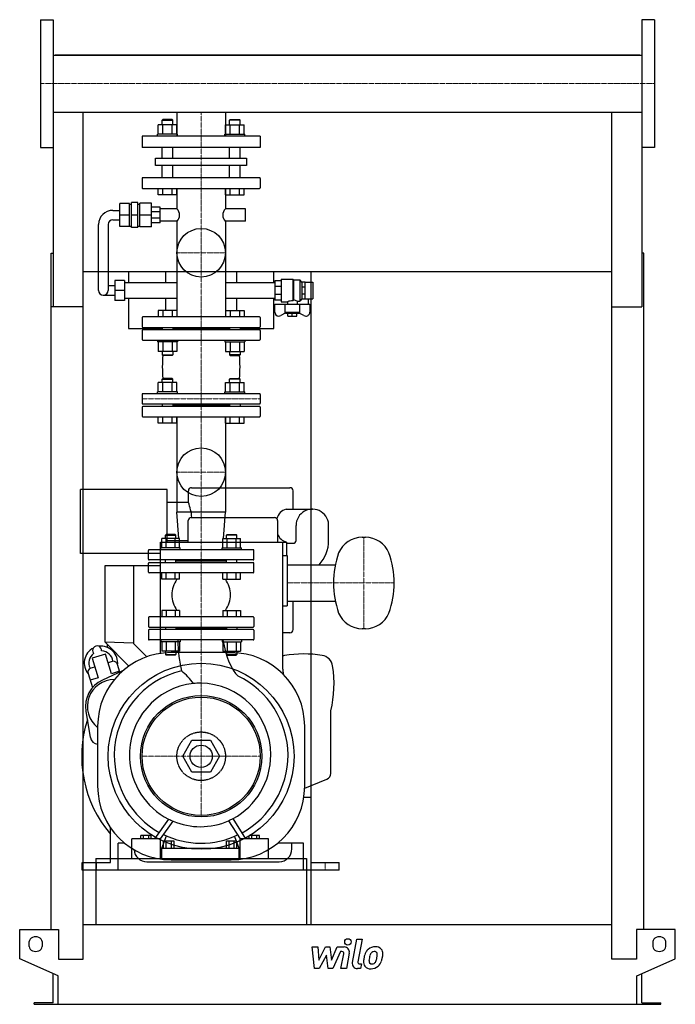
# Model space of a CAD drawing. Extents: x -513 to 513, y 0 to 1540.
import ezdxf

# ---------------------------------------------------------------- set-up
doc = ezdxf.new("R2010")
doc.units = 0
doc.linetypes.add('DASHDOT', pattern=[1, 0.5, -0.25, 0, -0.25])
doc.linetypes.add('HIDDEN', pattern=[0.375, 0.25, -0.125])
doc.layers.get('0').update_dxf_attribs({"color": 124})
doc.layers.add('CP_AXIS', color=143, linetype='DASHDOT', lineweight=18)
doc.layers.add('CP_DETAL', color=33, linetype='Continuous')
doc.layers.add('cp_hidde', color=203, linetype='HIDDEN')

msp = doc.modelspace()

# ---------------------------------------------------------------- linework, layer by layer
at = {"extrusion": (0, 1, 0)}
for p, q in [((-480.5, 1540), (-480.5, 1340)), ((-480.5, 1540), (-460.5, 1540)), ((480.5, 1540), (460.5, 1540)), ((480.5, 1540), (480.5, 1340)), ((-460.5, 1484.4), (460.5, 1484.4)), ((457.5, 1484.4), (-457.5, 1484.4)), ((-457.5, 1484.4), (-457.5, 1484.4)), ((457.5, 1484.4), (457.5, 1484.4)), ((-460.5, 1395.5), (460.5, 1395.5)), ((-460.5, 1395.5), (-460.5, 1090.7)), ((-267.1, 1395.5), (-267.1, 1358)), ((-191, 1395.5), (-191, 1358)), ((460.5, 1395.5), (460.5, 1090.7)), ((-296.1, 1361), (-296.1, 1375.8)), ((-288.9, 1384), (-290, 1383)), ((-290, 1383), (-273.3, 1383)), ((-290, 1375.8), (-290, 1383)), ((-274.4, 1384), (-288.9, 1384)), ((-288.9, 1361), (-288.9, 1375.8)), ((-274.5, 1361), (-274.5, 1375.8)), ((-274.4, 1384), (-273.3, 1383)), ((-273.3, 1375.8), (-273.3, 1383)), ((-267.2, 1361), (-267.2, 1375.8)), ((-190.8, 1361), (-190.8, 1375.8)), ((-183.6, 1384), (-184.7, 1383)), ((-168, 1383), (-184.7, 1383)), ((-184.7, 1375.8), (-184.7, 1383)), ((-183.6, 1384), (-169.1, 1384)), ((-183.5, 1361), (-183.5, 1375.8)), ((-169.1, 1384), (-168, 1383)), ((-169.1, 1361), (-169.1, 1375.8)), ((-168, 1375.8), (-168, 1383)), ((-161.9, 1361), (-161.9, 1375.8)), ((-136.5, 1358), (-321.5, 1358)), ((-321.5, 1358), (-321.5, 1340)), ((-265.8, 1361), (-297.3, 1361)), ((-297.3, 1358), (-297.3, 1361)), ((-265.8, 1358), (-265.8, 1361)), ((-192.2, 1361), (-160.7, 1361)), ((-192.2, 1358), (-192.2, 1361)), ((-160.7, 1358), (-160.7, 1361)), ((-136.5, 1358), (-136.5, 1340)), ((-480.5, 1340), (-460.5, 1340)), ((-136.5, 1340), (-321.5, 1340)), ((-290, 1323.2), (-290, 1340)), ((-273.3, 1323.2), (-273.3, 1340)), ((-184.7, 1323.2), (-184.7, 1340)), ((-168, 1323.2), (-168, 1340)), ((480.5, 1340), (460.5, 1340)), ((-300.2, 1323.2), (-157.8, 1323.2)), ((-300.2, 1311.7), (-300.2, 1323.2)), ((-157.8, 1311.7), (-300.2, 1311.7)), ((-290, 1292.8), (-290, 1311.7)), ((-273.3, 1292.8), (-273.3, 1311.7)), ((-184.7, 1292.8), (-184.7, 1311.7)), ((-168, 1292.8), (-168, 1311.7)), ((-157.8, 1323.2), (-157.8, 1311.7)), ((-321.5, 1291.7), (-321.5, 1277)), ((-137.5, 1292.8), (-320.5, 1292.8)), ((-136.5, 1291.7), (-136.5, 1277)), ((-320.5, 1276), (-137.5, 1276)), ((-296.1, 1266), (-296.1, 1276)), ((-267.2, 1266), (-296.1, 1266)), ((-288.9, 1266), (-288.9, 1276)), ((-274.5, 1266), (-274.5, 1276)), ((-267.2, 1266), (-267.2, 1276)), ((-267.1, 1276), (-267.1, 1244.2)), ((-191, 1276), (-191, 1244.2)), ((-190.8, 1266), (-190.8, 1276)), ((-190.8, 1266), (-161.9, 1266)), ((-183.5, 1266), (-183.5, 1276)), ((-169.1, 1266), (-169.1, 1276)), ((-161.9, 1266), (-161.9, 1276)), ((-341.2, 1252.5), (-356.2, 1252.5)), ((-356.2, 1216.3), (-356.2, 1252.5)), ((-341.2, 1216.3), (-341.2, 1252.5)), ((-341.2, 1251.6), (-338.1, 1251.6)), ((-328.1, 1254), (-338.1, 1254)), ((-338.1, 1214.9), (-338.1, 1254)), ((-328.1, 1214.9), (-328.1, 1254)), ((-328.1, 1251.6), (-325.2, 1251.6)), ((-325.2, 1215.9), (-325.2, 1253)), ((-306.6, 1253), (-325.2, 1253)), ((-306.6, 1215.9), (-306.6, 1253)), ((-367.1, 1241.8), (-356.2, 1241.8)), ((-341.2, 1234.4), (-356.2, 1234.4)), ((-328.1, 1234.4), (-338.1, 1234.4)), ((-306.6, 1234.4), (-325.2, 1234.4)), ((-293.1, 1246.7), (-306.6, 1246.7)), ((-293.1, 1239.5), (-306.6, 1239.5)), ((-293.1, 1222.2), (-293.1, 1246.7)), ((-267.1, 1244.2), (-293.1, 1244.2)), ((-159.7, 1244.2), (-191, 1244.2)), ((-159.7, 1224.7), (-159.7, 1244.2)), ((-389.6, 1116.6), (-389.6, 1219.8)), ((-374.6, 1219.8), (-374.6, 1116.6)), ((-367.1, 1227.1), (-356.2, 1227.1)), ((-341.2, 1217.3), (-338.1, 1217.3)), ((-328.1, 1217.3), (-325.2, 1217.3)), ((-293.1, 1229.4), (-306.6, 1229.4)), ((-293.1, 1222.2), (-306.6, 1222.2)), ((-267.1, 1224.7), (-293.1, 1224.7)), ((-267.1, 1224.7), (-267.1, 1075)), ((-191, 1224.7), (-191, 1075)), ((-159.7, 1224.7), (-191, 1224.7)), ((-341.2, 1216.3), (-356.2, 1216.3)), ((-328.1, 1214.9), (-338.1, 1214.9)), ((-306.6, 1215.9), (-325.2, 1215.9)), ((-463.5, 117.1), (-463.5, 1174.6)), ((-463.5, 1174.6), (-460.5, 1174.6)), ((463.5, 1174.6), (460.5, 1174.6)), ((463.5, 117.1), (463.5, 1174.6)), ((413.5, 1145.6), (-413.5, 1145.6)), ((-342.5, 1145.6), (-342.5, 1128.8)), ((-284.1, 1128.8), (-284.1, 1145.6)), ((-173.9, 1145.6), (-173.9, 1128.8)), ((-115.2, 1128.8), (-115.2, 1145.6)), ((-57.5, 1145.6), (-57.5, 124.7)), ((-364, 1132.2), (-364, 1100.9)), ((-349, 1132.2), (-364, 1132.2)), ((-349, 1132.2), (-349, 1100.9)), ((-349, 1128.8), (-267.1, 1128.8)), ((-191, 1128.8), (-113.7, 1128.8)), ((-103.6, 1131.7), (-113.7, 1131.7)), ((-113.7, 1131.7), (-113.7, 1101.4)), ((-103.6, 1134.2), (-103.6, 1098.9)), ((-103.6, 1134.2), (-85.4, 1134.2)), ((-85.4, 1134.2), (-85.4, 1100.5)), ((-84.6, 1133.2), (-85.4, 1134.2)), ((-84.6, 1133.2), (-84.6, 1101.5)), ((-84.6, 1133.2), (-74.4, 1133.2)), ((-74.4, 1133.2), (-74.4, 1099.9)), ((-71.4, 1129.7), (-74.4, 1133.2)), ((-71.4, 1129.7), (-71.4, 1103.4)), ((-71.4, 1129.7), (-71.2, 1129.7)), ((-71.2, 1129.8), (-66.1, 1129.8)), ((-71.2, 1103.3), (-71.2, 1129.8)), ((-66.1, 1103.3), (-66.1, 1129.8)), ((-66.1, 1129.7), (-54, 1129.7)), ((-54, 1129.7), (-54, 1103.4)), ((-382.1, 1109.2), (-364, 1109.2)), ((-364, 1123.9), (-374.6, 1123.9)), ((-349, 1116.6), (-364, 1116.6)), ((-103.6, 1122.8), (-113.7, 1122.8)), ((-103.6, 1110.3), (-113.7, 1110.3)), ((-71.2, 1122), (-66.1, 1122)), ((-71.2, 1111.1), (-66.1, 1111.1)), ((-349, 1100.9), (-364, 1100.9)), ((-349, 1104.3), (-267.1, 1104.3)), ((-342.5, 1104.3), (-342.5, 1057)), ((-284.1, 1085), (-284.1, 1104.3)), ((-191, 1104.3), (-113.7, 1104.3)), ((-173.9, 1104.3), (-173.9, 1085)), ((-115.2, 1057), (-115.2, 1104.3)), ((-103.6, 1101.4), (-113.7, 1101.4)), ((-113.7, 1082.4), (-113.7, 1095)), ((-113.7, 1095), (-59.1, 1095)), ((-103.6, 1098.9), (-94, 1098.9)), ((-98.3, 1095), (-98.3, 1082.2)), ((-94, 1098.9), (-94, 1095)), ((-78.8, 1099.9), (-74.4, 1099.9)), ((-78.8, 1099.9), (-78.8, 1095)), ((-74.5, 1082.2), (-74.5, 1095)), ((-71.4, 1103.4), (-74.4, 1099.9)), ((-71.4, 1103.4), (-71.2, 1103.4)), ((-71.2, 1103.3), (-66.1, 1103.3)), ((-66.1, 1103.4), (-54, 1103.4)), ((-61.6, 1103.4), (-61.6, 1095)), ((-59.1, 1095), (-59.1, 1082.4)), ((-413.5, 1090.7), (-463.5, 1090.7)), ((-413.5, 70.4), (-413.5, 1090.7)), ((-97.4, 1081.2), (-104.5, 1077.3)), ((-74.5, 1082.2), (-98.3, 1082.2)), ((-96.5, 1080.3), (-98.3, 1082.2)), ((-76.3, 1080.3), (-96.5, 1080.3)), ((-93.5, 1076.2), (-93.5, 1080.3)), ((-86.4, 1076.2), (-86.4, 1080.3)), ((-79.3, 1076.2), (-79.3, 1080.3)), ((-76.3, 1080.3), (-74.5, 1082.2)), ((-68.3, 1077.3), (-75.4, 1081.2)), ((413.5, 1090.7), (460.5, 1090.7)), ((413.5, 70.4), (413.5, 1090.7)), ((-321.5, 1074), (-321.5, 1059.8)), ((-137.5, 1075), (-320.5, 1075)), ((-136.5, 1074), (-136.5, 1059.8)), ((-93.5, 1076.2), (-79.3, 1076.2)), ((-342.5, 1057), (-290, 1057)), ((-321.5, 1053.8), (-321.5, 1040)), ((-320.5, 1058.8), (-137.5, 1058.8)), ((-137.5, 1054.8), (-320.5, 1054.8)), ((-290, 1058.8), (-290, 1054.8)), ((-273.3, 1058.8), (-273.3, 1054.8)), ((-184.7, 1056.8), (-273.3, 1056.8)), ((-184.7, 1058.8), (-184.7, 1054.8)), ((-168, 1058.8), (-168, 1054.8)), ((-168, 1057), (-115.2, 1057)), ((-136.5, 1053.8), (-136.5, 1040)), ((-320.5, 1039), (-137.5, 1039)), ((-267.2, 1021.2), (-296.1, 1021.2)), ((-190.8, 1021.2), (-161.9, 1021.2)), ((-296.1, 958), (-296.1, 972.8)), ((-288.9, 979), (-290, 978)), ((-290, 978), (-273.3, 978)), ((-290, 972.8), (-290, 978)), ((-274.4, 979), (-288.9, 979)), ((-288.9, 958), (-288.9, 972.8)), ((-274.5, 958), (-274.5, 972.8)), ((-274.4, 979), (-273.3, 978)), ((-273.3, 972.8), (-273.3, 978)), ((-267.2, 958), (-267.2, 972.8)), ((-190.8, 958), (-190.8, 972.8)), ((-183.6, 979), (-184.7, 978)), ((-168, 978), (-184.7, 978)), ((-184.7, 972.8), (-184.7, 978)), ((-183.6, 979), (-169.1, 979)), ((-183.5, 958), (-183.5, 972.8)), ((-169.1, 979), (-168, 978)), ((-169.1, 958), (-169.1, 972.8)), ((-168, 972.8), (-168, 978)), ((-161.9, 958), (-161.9, 972.8)), ((-137.5, 955), (-320.5, 955)), ((-265.8, 958), (-297.3, 958)), ((-297.3, 955), (-297.3, 958)), ((-265.8, 955), (-265.8, 958)), ((-192.2, 958), (-160.7, 958)), ((-192.2, 955), (-192.2, 958)), ((-160.7, 955), (-160.7, 958)), ((-321.5, 954), (-321.5, 940)), ((-136.5, 954), (-136.5, 940)), ((-321.5, 934), (-321.5, 920)), ((-320.5, 939), (-137.5, 939)), ((-137.5, 935), (-320.5, 935)), ((-290, 939), (-290, 935)), ((-273.3, 939), (-273.3, 935)), ((-184.7, 937), (-273.3, 937)), ((-184.7, 939), (-184.7, 935)), ((-168, 939), (-168, 935)), ((-136.5, 934), (-136.5, 920)), ((-320.5, 919), (-137.5, 919)), ((-296.1, 909), (-296.1, 919)), ((-267.2, 909), (-296.1, 909)), ((-288.9, 909), (-288.9, 919)), ((-274.5, 909), (-274.5, 919)), ((-267.2, 909), (-267.2, 919)), ((-267.1, 919), (-267.1, 769.8)), ((-191, 919), (-191, 769.8)), ((-190.8, 909), (-190.8, 919)), ((-190.8, 909), (-161.9, 909)), ((-183.5, 909), (-183.5, 919)), ((-169.1, 909), (-169.1, 919)), ((-161.9, 909), (-161.9, 919)), ((-418, 705), (-418, 805)), ((-282, 805), (-418, 805)), ((-282, 723), (-282, 805)), ((-249, 785), (-249, 803)), ((-244, 808), (-90, 808)), ((-85, 774.5), (-85, 803)), ((-249, 785), (-282, 785)), ((-96, 774.5), (-55, 774.5)), ((-191, 769.8), (-267.1, 769.8)), ((-264.1, 728.8), (-267.1, 769.8)), ((-249.4, 723), (-249.4, 756.5)), ((-244.4, 761.5), (-114.4, 761.5)), ((-193.9, 728.8), (-191, 769.8)), ((-109.4, 756.5), (-109.4, 723)), ((-80.5, 725.5), (-80.5, 749)), ((-29.5, 725.5), (-29.5, 749)), ((-290.7, 714), (-290.7, 728.8)), ((-283.9, 735), (-284.9, 734)), ((-284.9, 734), (-268.9, 734)), ((-284.9, 728.8), (-284.9, 734)), ((-269.9, 735), (-283.9, 735)), ((-283.8, 714), (-283.8, 728.8)), ((-249.4, 725), (-282, 725)), ((-269.9, 735), (-268.9, 734)), ((-269.9, 714), (-269.9, 728.8)), ((-268.9, 728.8), (-268.9, 734)), ((-263, 714), (-263, 728.8)), ((-195, 714), (-195, 728.8)), ((-188.1, 735), (-189.1, 734)), ((-173.1, 734), (-189.1, 734)), ((-189.1, 728.8), (-189.1, 734)), ((-188.1, 735), (-174.1, 735)), ((-188.1, 714), (-188.1, 728.8)), ((-174.2, 714), (-174.2, 728.8)), ((-174.1, 735), (-173.1, 734)), ((-173.1, 728.8), (-173.1, 734)), ((-167.3, 714), (-167.3, 728.8)), ((23, 730.5), (28, 730.5)), ((-292.4, 548.8), (-292.4, 723)), ((-292.4, 723), (-95.4, 723)), ((-261.9, 714), (-291.9, 714)), ((-291.9, 711), (-291.9, 714)), ((-261.9, 711), (-261.9, 714)), ((-196.1, 714), (-166.1, 714)), ((-196.1, 711), (-196.1, 714)), ((-166.1, 711), (-166.1, 714)), ((-101.4, 524), (-101.4, 723)), ((-95.4, 723), (-95.4, 702)), ((-95.4, 721), (-85, 721)), ((-292.4, 705), (-418, 705)), ((-101.4, 702), (-94.4, 702)), ((-94.4, 702), (-94.4, 623)), ((-380, 686), (-380, 567)), ((-292.4, 686), (-380, 686)), ((-335, 686), (-335, 564.4)), ((-94.4, 687.5), (-19.1, 687.5)), ((-290.7, 665), (-290.7, 675)), ((-263, 665), (-290.7, 665)), ((-283.8, 665), (-283.8, 675)), ((-269.9, 665), (-269.9, 675)), ((-263, 665), (-263, 675)), ((-195, 665), (-195, 675)), ((-195, 665), (-167.3, 665)), ((-188.1, 665), (-188.1, 675)), ((-174.2, 665), (-174.2, 675)), ((-167.3, 665), (-167.3, 675)), ((-101.4, 623), (-94.4, 623)), ((-94.4, 630.5), (-19.1, 630.5)), ((-85, 586), (-85, 630.5)), ((-311.5, 605), (-311.5, 591)), ((-147.5, 606), (-310.5, 606)), ((-146.5, 605), (-146.5, 591)), ((-310.5, 590), (-147.5, 590)), ((-147.5, 586), (-310.5, 586)), ((-284.9, 590), (-284.9, 586)), ((-268.9, 590), (-268.9, 586)), ((-189.1, 588), (-268.9, 588)), ((-189.1, 590), (-189.1, 586)), ((-173.1, 590), (-173.1, 586)), ((28, 587.5), (23, 587.5)), ((-311.5, 585), (-311.5, 571)), ((-147.5, 570), (-310.5, 570)), ((-146.5, 585), (-146.5, 571)), ((-90, 581), (-101.4, 581)), ((-380, 567), (-342.1, 529.1)), ((-380, 567), (-335, 565.4)), ((-376, 563), (-376, 558.3)), ((-335, 564.4), (-314.1, 543.5)), ((-378.5, 547.6), (-399.5, 541.2)), ((-399.5, 541.2), (-390.1, 510.6)), ((-369.1, 517), (-378.5, 547.6)), ((-263, 552.2), (-290.7, 552.2)), ((-182, 550), (-276, 550)), ((-195, 552.2), (-167.3, 552.2)), ((-356.2, 519.4), (-359.9, 531.5)), ((-100.6, 524), (-101.4, 524)), ((-99.9, 515.5), (-100.6, 524)), ((-405.8, 517.5), (-399.1, 495.4)), ((-390.1, 510.6), (-402.6, 506.8)), ((-351.9, 521.4), (-383.6, 507)), ((-356.7, 520.8), (-369.1, 517)), ((-409.4, 458.5), (-402.5, 417.5)), ((-26, 361.2), (-26, 459)), ((-391, 435), (-391, 341)), ((-67, 341), (-67, 435)), ((-257.9, 388), (-243.4, 413)), ((-243.4, 413), (-214.6, 413)), ((-214.6, 413), (-200.1, 388)), ((-243.4, 363), (-257.9, 388)), ((-200.1, 388), (-214.6, 363)), ((-214.6, 363), (-243.4, 363)), ((-67, 337.9), (-32.3, 352)), ((-68.3, 324), (-57, 324)), ((-57, 222), (-57, 324)), ((-177.7, 288.6), (-177.7, 288.6)), ((-176.1, 285.9), (-176, 285.9)), ((-371, 222), (-371, 276.2)), ((-323.5, 258.8), (-323.5, 264)), ((-307, 264), (-323.5, 264)), ((-319.4, 258.8), (-319.4, 264)), ((-311.1, 258.8), (-311.1, 264)), ((-307, 258.8), (-307, 264)), ((-290.6, 244), (-283.4, 263.4)), ((-176.9, 262.6), (-170.2, 244)), ((-154, 258.8), (-154, 264)), ((-137.6, 264), (-154, 264)), ((-149.9, 258.8), (-149.9, 264)), ((-141.7, 258.8), (-141.7, 264)), ((-137.6, 258.8), (-137.6, 264)), ((-359, 210), (-359, 252)), ((-348.8, 252), (-359, 252)), ((-337.6, 228), (-337.6, 258.8)), ((-292.8, 258.8), (-337.6, 258.8)), ((-292.8, 228), (-292.8, 258.8)), ((-287.7, 244), (-287.7, 255)), ((-271.1, 255), (-287.7, 255)), ((-283.6, 244), (-283.6, 255)), ((-275.3, 244), (-275.3, 255)), ((-271.1, 244), (-271.1, 255)), ((-189.5, 244), (-189.5, 255)), ((-173.1, 255), (-189.5, 255)), ((-185.4, 244), (-185.4, 255)), ((-177.2, 244), (-177.2, 255)), ((-173.1, 244), (-173.1, 255)), ((-168, 228), (-168, 258.8)), ((-123.6, 258.8), (-168, 258.8)), ((-123.6, 228), (-123.6, 258.8)), ((-69, 252), (-109.2, 252)), ((-87, 243), (-87, 252)), ((-69, 210), (-69, 252)), ((-290.6, 228), (-290.6, 244)), ((-290.6, 244), (-170.2, 244)), ((-170.2, 244), (-170.2, 228)), ((-415, 210), (-415, 222)), ((-415, 222), (-371, 222)), ((-394, 228), (-394, 124.7)), ((-314, 223), (-107, 223)), ((-276, 226), (-182, 226)), ((-64, 228), (-64, 124.7)), ((-57, 222), (-13, 222)), ((-13, 210), (-13, 222)), ((-359, 210), (-415, 210)), ((-13, 210), (-69, 210)), ((-413.5, 124.7), (413.5, 124.7)), ((-513, 71.2), (-513, 117.1)), ((-513, 117.1), (-452.5, 117.1)), ((-452.5, 117.1), (-452.5, 70.4)), ((452.5, 117.1), (452.5, 70.4)), ((513, 117.1), (452.5, 117.1)), ((513, 71.2), (513, 117.1)), ((-498, 90.3), (-498, 98)), ((-478, 98), (-478, 90.3)), ((478, 98), (478, 90.3)), ((498, 90.3), (498, 98)), ((-453, 44.7), (-513, 71.2)), ((-452.5, 70.4), (-413.5, 70.4)), ((452.5, 70.4), (413.5, 70.4)), ((453, 44.7), (513, 71.2)), ((-460.5, 2.3), (-460.5, 48)), ((460.5, 2.3), (460.5, 48)), ((-453, 0), (-453, 44.7)), ((453, 0), (453, 44.7)), ((-490.5, 0), (-490.5, 2.3)), ((-460.5, 2.3), (-490.5, 2.3)), ((453, 0), (490.5, 0)), ((460.5, 2.3), (490.5, 2.3)), ((490.5, 0), (490.5, 2.3))]:
    msp.add_line(p, q, dxfattribs=at)
for p, q in [((-460.5, 1540), (-460.5, 1340)), ((460.5, 1540), (460.5, 1340)), ((-413.5, 1484.4), (-413.5, 1484.4)), ((413.5, 1484.4), (413.5, 1484.4)), ((-413.5, 1090.7), (-413.5, 1395.5)), ((413.5, 1090.7), (413.5, 1395.5)), ((-85.4, 1100.5), (-84.6, 1101.5)), ((-402.8, 525.5), (-395.4, 527.8)), ((-366.9, 536.5), (-374.4, 534.2)), ((-280.1, 289.8), (-301.8, 258.8)), ((-292.8, 258.8), (-272.6, 286.3)), ((-186.3, 287.1), (-168, 258.8)), ((-159.1, 258.8), (-179, 290.6)), ((-394, 228), (-64, 228)), ((-394, 228), (-394, 210)), ((-337.6, 228), (-292.8, 228)), ((-290.6, 228), (-170.2, 228)), ((-168, 228), (-123.6, 228)), ((-64, 228), (-64, 210)), ((-64, 210), (-394, 210)), ((-490.5, 0), (453, 0))]:
    msp.add_line(p, q)
at = {"extrusion": (0, -1, 0)}
for p, q in [((-267.2, 1375.8), (-296.1, 1375.8)), ((-190.8, 1375.8), (-161.9, 1375.8)), ((-296.1, 1085), (-296.1, 1075)), ((-267.2, 1085), (-296.1, 1085)), ((-288.9, 1085), (-288.9, 1075)), ((-274.5, 1085), (-274.5, 1075)), ((-267.2, 1085), (-267.2, 1075)), ((-190.8, 1085), (-190.8, 1075)), ((-190.8, 1085), (-161.9, 1085)), ((-183.5, 1085), (-183.5, 1075)), ((-169.1, 1085), (-169.1, 1075)), ((-161.9, 1085), (-161.9, 1075)), ((-297.3, 1039), (-297.3, 1036)), ((-265.8, 1036), (-297.3, 1036)), ((-296.1, 1036), (-296.1, 1021.2)), ((-288.9, 1036), (-288.9, 1021.2)), ((-274.5, 1036), (-274.5, 1021.2)), ((-267.2, 1036), (-267.2, 1021.2)), ((-265.8, 1039), (-265.8, 1036)), ((-192.2, 1039), (-192.2, 1036)), ((-192.2, 1036), (-160.7, 1036)), ((-190.8, 1036), (-190.8, 1021.2)), ((-183.5, 1036), (-183.5, 1021.2)), ((-169.1, 1036), (-169.1, 1021.2)), ((-161.9, 1036), (-161.9, 1021.2)), ((-160.7, 1039), (-160.7, 1036)), ((-290, 1021.2), (-290, 1016)), ((-273.3, 1021.2), (-273.3, 1016)), ((-184.7, 1021.2), (-184.7, 1016)), ((-168, 1021.2), (-168, 1016)), ((-290, 1016), (-273.3, 1016)), ((-288.9, 1015), (-290, 1016)), ((-274.4, 1015), (-288.9, 1015)), ((-274.4, 1015), (-273.3, 1016)), ((-168, 1016), (-184.7, 1016)), ((-183.6, 1015), (-184.7, 1016)), ((-183.6, 1015), (-169.1, 1015)), ((-169.1, 1015), (-168, 1016)), ((-267.2, 972.8), (-296.1, 972.8)), ((-190.8, 972.8), (-161.9, 972.8)), ((-263, 728.8), (-290.7, 728.8)), ((-195, 728.8), (-167.3, 728.8)), ((-311.5, 696), (-311.5, 710)), ((-147.5, 711), (-310.5, 711)), ((-146.5, 696), (-146.5, 710)), ((-147.5, 695), (-310.5, 695)), ((-284.9, 691), (-284.9, 695)), ((-268.9, 691), (-268.9, 695)), ((-189.1, 693), (-268.9, 693)), ((-189.1, 691), (-189.1, 695)), ((-173.1, 691), (-173.1, 695)), ((-311.5, 676), (-311.5, 690)), ((-310.5, 691), (-147.5, 691)), ((-146.5, 676), (-146.5, 690)), ((-147.5, 675), (-310.5, 675)), ((-290.7, 616), (-290.7, 606)), ((-263, 616), (-290.7, 616)), ((-283.8, 616), (-283.8, 606)), ((-269.9, 616), (-269.9, 606)), ((-263, 616), (-263, 606)), ((-195, 616), (-195, 606)), ((-195, 616), (-167.3, 616)), ((-188.1, 616), (-188.1, 606)), ((-174.2, 616), (-174.2, 606)), ((-167.3, 616), (-167.3, 606)), ((-291.9, 570), (-291.9, 567)), ((-261.9, 570), (-261.9, 567)), ((-196.1, 570), (-196.1, 567)), ((-166.1, 570), (-166.1, 567)), ((-261.9, 567), (-291.9, 567)), ((-290.7, 567), (-290.7, 552.2)), ((-283.8, 567), (-283.8, 552.2)), ((-269.9, 567), (-269.9, 552.2)), ((-263, 567), (-263, 552.2)), ((-196.1, 567), (-166.1, 567)), ((-195, 567), (-195, 552.2)), ((-188.1, 567), (-188.1, 552.2)), ((-174.2, 567), (-174.2, 552.2)), ((-167.3, 567), (-167.3, 552.2)), ((-284.9, 552.2), (-284.9, 547)), ((-284.9, 547), (-268.9, 547)), ((-283.9, 546), (-284.9, 547)), ((-269.9, 546), (-283.9, 546)), ((-269.9, 546), (-268.9, 547)), ((-268.9, 552.2), (-268.9, 547)), ((-189.1, 552.2), (-189.1, 547)), ((-173.1, 547), (-189.1, 547)), ((-188.1, 546), (-189.1, 547)), ((-188.1, 546), (-174.1, 546)), ((-174.1, 546), (-173.1, 547)), ((-173.1, 552.2), (-173.1, 547))]:
    msp.add_line(p, q, dxfattribs=at)
for centre, radius in [((-229, 1175.5), 38), ((-229, 832.3), 38), ((-229, 388), 145.5), ((-229, 388), 95), ((-229, 388), 92.5), ((-229, 388), 17.4)]:
    msp.add_circle(centre, radius)
for centre, radius, start, end in [((-244, 803), 5, 90, 180), ((-90, 803), 5, 0, 90), ((-334.3, 753), 91.1, 5.3523, 20.5694), ((-90.4, 754.6), 20.7, 105.6468, 165.9188), ((-55, 749), 25.5, 355.6995, 180), ((-244.4, 756.5), 5, 90, 180), ((-114.4, 756.5), 5, 0, 90), ((-90.9, 742), 19.5, 198.9245, 256.745), ((-85, 725.5), 4.5, 270, 0), ((-85, 725.5), 55.5, 316.7892, 0), ((23, 690.5), 40, 90, 157.2047), ((28, 690.5), 40, 22.7953, 90), ((-310.5, 710), 1, 90, 180), ((-147.5, 710), 1, 0, 90), ((-310.5, 696), 1, 180, 270), ((-147.5, 696), 1, 270, 0), ((118, 659), 140, 160.3851, 199.6149), ((-67, 659), 140, 340.3851, 19.6149), ((-310.5, 690), 1, 90, 180), ((-147.5, 690), 1, 0, 90), ((-310.5, 676), 1, 180, 270), ((-147.5, 676), 1, 270, 0), ((-310.5, 605), 1, 90, 180), ((-147.5, 605), 1, 0, 90), ((23, 627.5), 40, 202.7953, 270), ((28, 627.5), 40, 270, 337.2047), ((-310.5, 591), 1, 180, 270), ((-310.5, 585), 1, 90, 180), ((-147.5, 591), 1, 270, 0), ((-147.5, 585), 1, 0, 90), ((-90, 586), 5, 270, 0), ((-310.5, 571), 1, 180, 270), ((-147.5, 571), 1, 270, 0), ((-385.8, 533.9), 26.2, 116.8725, 220.8955), ((-391.8, 553.5), 7, 354.841, 219.159), ((-385.8, 533.9), 26.2, 353.1045, 97.1275), ((-385.8, 533.9), 19, 126.9506, 206.2027), ((-276, 435), 115, 90, 180), ((-385.8, 533.9), 19, 7.7973, 87.0494), ((-182, 435), 115, 0, 90), ((-95, 525.7), 20, 99.7908, 108.6528), ((-68, 369.2), 178.8, 80.9405, 99.7908), ((-43, 526), 20, 9.0588, 80.9405), ((-399.1, 519.5), 7, 121.5235, 197), ((-366.6, 529.5), 7, 17, 92.4765), ((-199.9, 501), 178.9, 346.4221, 9.0588), ((-365, 466), 45, 114.4449, 189.5551), ((-365, 466), 42, 89.8085, 231.7534), ((-229, 388), 187, 162.2511, 220.5923), ((-389.6, 419.6), 13, 189.5551, 264.0272), ((-36, 361.2), 10, 292, 0), ((-276, 341), 115, 180, 270), ((-182, 341), 115, 270, 0), ((-314, 243), 20, 183.8082, 270), ((-107, 243), 20, 270, 0)]:
    msp.add_arc(centre, radius, start, end)
for centre, major_axis, ratio, start_param, end_param in [((-320.5, 1291.7), (0, 1.05), 0.991359, 0, 1.570796), ((-137.5, 1291.7), (0, 1.05), 0.991359, -1.570796, 0), ((-320.5, 1277), (0, 1.05), 0.991359, 1.570796, 3.141593), ((-137.5, 1277), (0, 1.05), 0.991359, 3.141593, 4.712389), ((-367.1, 1219.8), (-22.5, 0), 0.978378, -1.570796, 0), ((-283.8, 1234.4), (-21, 0), 0.775246, -3.141593, -2.495534), ((-283.8, 1234.4), (-21, 0), 0.775246, 2.495534, 3.141593), ((-174.2, 1234.4), (-21, 0), 0.775246, -0.646058, 0), ((-174.2, 1234.4), (-21, 0), 0.775246, 0, 0.646058), ((-367.1, 1219.8), (-7.5, 0), 0.978378, -1.570796, 0), ((-382.1, 1116.6), (-7.5, 0), 0.978378, 0, 1.570796), ((-382.1, 1116.6), (-7.5, 0), 0.978378, 1.570796, 3.141592), ((-81, 1055.5), (-46.8, 0), 0.966519, -1.477725, -1.290297), ((-85.6, 1087.6), (-14.4, 0), 0.966519, -2.060461, -1.640799), ((-107.7, 1082.4), (-6.07, 0), 0.987879, 0, 1.570796), ((-65.1, 1082.4), (-6.07, 0), 0.987879, 1.570796, 3.141593), ((-320.5, 1074), (-1.04, 0), 0.974974, -1.570796, 0), ((-137.5, 1074), (-1.04, 0), 0.974974, -3.141593, -1.570796), ((-107.7, 1082.4), (-6.07, 0), 0.987879, 1.570796, 2.111848), ((-65.1, 1082.4), (-6.07, 0), 0.987879, 1.029744, 1.570796), ((-320.5, 1059.8), (-1.04, 0), 0.974974, 0, 1.570796), ((-320.5, 1053.8), (-1.04, 0), 0.948262, -1.570796, 0), ((-137.5, 1059.8), (-1.04, 0), 0.974974, 1.570796, 3.141593), ((-137.5, 1053.8), (-1.04, 0), 0.948262, -3.141593, -1.570796), ((-320.5, 1040), (-1.04, 0), 0.948262, 0, 1.570796), ((-137.5, 1040), (-1.04, 0), 0.948262, 1.570796, 3.141593), ((-235.7, 997), (0, 115.7), 0.467408, 1.413195, 1.728397), ((-229, 997), (0, 115.7), 0.525587, 4.554788, 4.86999), ((-320.5, 954), (-1.04, 0), 0.961433, -1.570796, 0), ((-137.5, 954), (-1.04, 0), 0.961433, -3.141593, -1.570796), ((-320.5, 940), (-1.04, 0), 0.961433, 0, 1.570796), ((-137.5, 940), (-1.04, 0), 0.961433, 1.570796, 3.141593), ((-320.5, 934), (-1.04, 0), 0.961433, -1.570796, 0), ((-137.5, 934), (-1.04, 0), 0.961433, -3.141593, -1.570796), ((-320.5, 920), (-1.04, 0), 0.961433, 0, 1.570796), ((-137.5, 920), (-1.04, 0), 0.961433, 1.570796, 3.141593), ((-131.5, 640.4), (-143.3, 0), 0.522749, -0.334102, 0), ((-326.5, 640.4), (-143.3, 0), 0.522749, -3.141593, -2.80749), ((-131.5, 640.4), (-143.3, 0), 0.519804, 0, 0.334102), ((-326.5, 640.4), (-143.3, 0), 0.519804, 2.80749, 3.141593), ((-239.9, 574.4), (0, 83.3), 0.309215, 1.623229, 2.261267), ((-156.6, 610.8), (0, 104), 0.401716, 1.97389, 2.784777), ((-230.9, 389), (0, 135.5), 0.989509, 0.216577, 1.563707), ((-313.7, 449.6), (0, 90.1), 0.989509, -0.954854, -0.649522), ((-229, 388), (0, 138.5), 0.981968, -1.556547, -0.439097), ((-230.2, 390), (0, 112.2), 0.989509, 0.096799, 1.619196), ((-230.2, 390), (0, 112.2), 0.989509, 0, 0.096799), ((-230.2, 390), (0, 112.2), 0.982048, -1.570796, 0), ((-228, 389.7), (0, 138.5), 0.989509, 1.569079, 2.632322), ((-230.2, 390), (0, 112.2), 0.981968, 3.625003, 4.712389), ((-229.5, 390.9), (0, 139), 0.981968, 3.633187, 4.70576), ((-230.2, 390), (0, 112.2), 0.989509, 1.619196, 2.675325), ((-230.2, 390), (0, 112.2), 0.989509, 2.675325, 2.749609), ((-271.8, 288.5), (0, 4.52), 0.989509, 2.647934, 2.64987), ((-230.2, 390), (0, 112.2), 0.989509, 2.749609, 3.141593), ((-230.2, 390), (0, 112.2), 0.98217, 3.141593, 3.550897), ((-230.2, 390), (0, 112.2), 0.981968, 3.550897, 3.625003), ((-229.2, 389.3), (0, 137.3), 0.989509, 2.694738, 3.134501), ((-229.1, 390.3), (0, 138.3), 0.98212, 3.133907, 3.576349), ((-488, 98), (-10, 0), 0.765258, -3.141593, 0), ((488, 98), (-10, 0), 0.765258, -3.141593, 0), ((-488, 90.3), (-10, 0), 0.765258, 0, 3.141593), ((488, 90.3), (-10, 0), 0.765258, 0, 3.141593)]:
    msp.add_ellipse(centre, major_axis=major_axis, ratio=ratio, start_param=start_param, end_param=end_param)
at = {"layer": 'CP_AXIS'}
for p, q in [((-480.5, 1440), (480.5, 1440)), ((-229, 1358), (-229, 1395.5)), ((-229, 1358), (-229, 570)), ((-267.1, 1175.5), (-191, 1175.5)), ((-321.5, 947), (-136.5, 947)), ((-267.1, 832.3), (-191, 832.3)), ((25.5, 730.5), (25.5, 587.5)), ((73, 659), (-94.4, 659)), ((-229, 570), (-229, 295.5)), ((-321.5, 388), (-136.5, 388)), ((-393, 222), (-393, 210)), ((-35, 222), (-35, 210))]:
    msp.add_line(p, q, dxfattribs=at)
at = {"layer": 'CP_DETAL'}
for p, q in [((7.6, 65.5), (14.7, 102.1)), ((14.7, 102.1), (23.1, 102.1)), ((23.1, 102.1), (16.2, 66.6)), ((-55.2, 89.7), (-46.5, 89.7)), ((-51.7, 55.9), (-55.2, 89.7)), ((-46.5, 89.7), (-45.1, 68.8)), ((-45.1, 68.8), (-34.2, 89.7)), ((-33.1, 77.1), (-44.3, 55.9)), ((-34.2, 89.7), (-27.6, 89.7)), ((-30.2, 55.9), (-33.1, 77.1)), ((-27.6, 89.7), (-24.8, 68.8)), ((-24.8, 68.8), (-16.3, 89.7)), ((-10.7, 82.6), (-22.8, 55.9)), ((-16.3, 89.7), (-5, 89.7)), ((-8.7, 82.6), (-10.7, 82.6)), ((-10.2, 55.9), (-5.8, 79)), ((2.8, 80.2), (-1.8, 55.9)), ((19.2, 63.1), (21.8, 63.1)), ((21.8, 63.1), (20.4, 55.9)), ((-44.3, 55.9), (-51.7, 55.9)), ((-22.8, 55.9), (-30.2, 55.9)), ((-1.8, 55.9), (-10.2, 55.9)), ((20.4, 55.9), (15.4, 55.9))]:
    msp.add_line(p, q, dxfattribs=at)
msp.add_circle((0.6, 97.6), 5, dxfattribs=at)
for centre, radius, start, end in [((-8.7, 79.6), 3, 349.1282, 90.0361), ((-5, 81.7), 8, 349.1463, 90.1097), ((55.1, 68.3), 29.6, 153.1115, 171.0742), ((42.5, 74), 15.7, 130.4936, 150.8647), ((43.3, 73.3), 16.8, 89.3287, 131.1984), ((43.9, 74.3), 9.07, 132.3225, 168.5446), ((41.9, 76.3), 6.2, 88.6944, 130.5967), ((42.1, 76.8), 5.66, 69.364, 91.2833), ((44.2, 78.5), 11.6, 39.8625, 93.7877), ((42.8, 78.7), 3.72, 38.8919, 68.6227), ((41.6, 78.1), 5.04, 358.4755, 35.933), ((14.5, 78.8), 32.1, 349.3761, 358.4794), ((45, 79.8), 10.2, 357.2175, 36.9176), ((21.3, 80), 34, 347.7846, 358.7587), ((15.4, 63.9), 8, 169.0042, 270), ((19.2, 66.1), 3, 169.0041, 270), ((65.1, 64.7), 40.1, 168.3333, 176.5259), ((35.5, 66), 10.5, 173.443, 216.7902), ((62.7, 66.7), 29.1, 167.8511, 176.8316), ((38.9, 67.7), 5.28, 173.0647, 215.6723), ((79.3, 64.2), 45.9, 165.0104, 169.1866), ((37.9, 67.4), 4.25, 220.254, 274.7357), ((37.2, 78), 14.9, 274.1845, 282.2301), ((38.5, 69.3), 6.2, 287.2372, 310.2783), ((37.5, 70.4), 7.61, 311.1381, 334.8162), ((21.1, 77.2), 25.4, 336.5302, 350.0633), ((37.1, 72.3), 16.7, 311.0023, 344.0583), ((5.7, 82.2), 49.6, 343.0634, 349.1605), ((35.9, 66.8), 11.3, 219.1176, 274.2411), ((36.9, 72.7), 17.2, 269.6738, 310.639)]:
    msp.add_arc(centre, radius, start, end, dxfattribs=at)
at = {"layer": 'cp_hidde'}
msp.add_circle((-229, 388), 38, dxfattribs=at)

doc.saveas('drawing.dxf')
